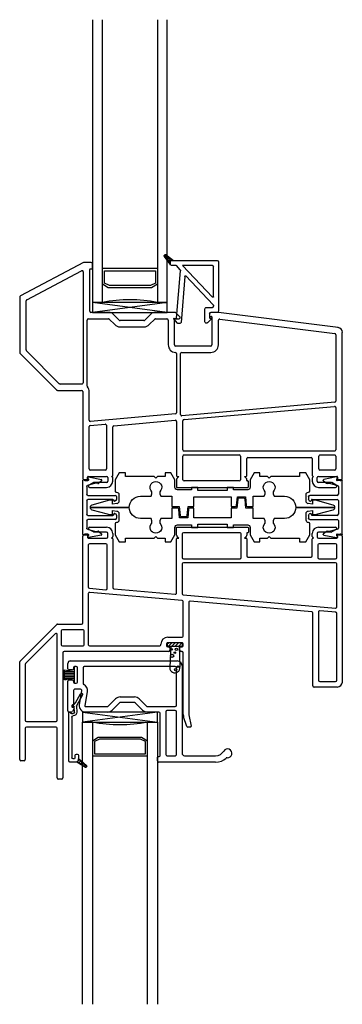
# Model space of a CAD drawing. Units: inches. Extents: x 819.4 to 848.1, y 2.1 to 31.
# Drawn here: x 844.1 to 848.1, y 2.1 to 14.4 of the extents above; entities that cross this region are included whole.
import ezdxf

# ---------------------------------------------------------------- set-up
doc = ezdxf.new("R2010")
doc.units = ezdxf.units.IN
doc.header["$MEASUREMENT"] = 0
for name, color, linetype in [('Frame', 7, 'Continuous'), ('Glazing Beat', 7, 'Continuous'), ('IG Unit', 7, 'Continuous'), ('WEATHER_STRIPPING', 7, 'Continuous')]:
    doc.layers.add(name, color=color, linetype=linetype)

# ---------------------------------------------------------------- blocks, each defined once
blk = doc.blocks.new('A$C32A71E77')
at = {"layer": 'Frame', "linetype": 'Continuous', "lineweight": -3}
for p, q in [((0.798, 2.811), (0.008, 2.394)), ((0.896, 2.813), (0.805, 2.813)), ((0.876, 2.203), (0.876, 2.725)), ((0.884, 2.733), (0.903, 2.733)), ((0.911, 2.741), (0.911, 2.798)), ((0.088, 2.346), (0.774, 2.708)), ((0.796, 2.695), (0.796, 1.308)), ((0, 2.381), (0, 1.686)), ((0.08, 1.719), (0.08, 2.333)), ((0.861, 2.108), (1.112, 2.108)), ((1.116, 2.188), (0.891, 2.188)), ((1.122, 2.104), (1.19, 2.036)), ((1.247, 2.092), (1.176, 2.163)), ((1.636, 2.163), (1.565, 2.092)), ((1.622, 2.036), (1.69, 2.104)), ((1.945, 2.188), (1.696, 2.188)), ((1.7, 2.108), (1.844, 2.108)), ((1.954, 2.108), (1.992, 2.108)), ((2.002, 2.137), (1.956, 2.184)), ((2.007, 2.123), (2.007, 2.127)), ((2.377, 2.173), (2.377, 2.148)), ((2.387, 2.138), (2.402, 2.138)), ((2.486, 2.188), (2.392, 2.188)), ((2.407, 2.133), (2.407, 1.783)), ((3.985, 2), (2.488, 2.188)), ((2.504, 2.105), (3.946, 1.924)), ((0.846, 1.265), (0.846, 2.093)), ((1.555, 2.088), (1.257, 2.088)), ((1.257, 2.008), (1.555, 2.008)), ((1.859, 2.093), (1.859, 1.783)), ((1.939, 1.783), (1.939, 2.093)), ((2.487, 1.783), (2.487, 2.09)), ((3.959, 1.909), (3.959, 1.079)), ((4.039, 0.112), (4.039, 1.938)), ((2.392, 1.768), (1.954, 1.768)), ((0.004, 1.675), (0.463, 1.217)), ((0.496, 1.297), (0.084, 1.708)), ((1.964, 1.673), (1.964, 0.934)), ((2.014, 0.911), (2.014, 1.673)), ((2.029, 1.688), (2.392, 1.688)), ((0.781, 1.293), (0.506, 1.293)), ((0.473, 1.213), (0.774, 1.213)), ((0.789, 1.198), (0.789, 0.112)), ((0.869, 0.841), (0.869, 1.198)), ((3.946, 1.064), (2.031, 0.896)), ((2.058, 0.848), (3.943, 1.013)), ((3.959, 0.998), (3.959, 0.47)), ((1.951, 0.919), (0.886, 0.826)), ((0.869, 0.232), (0.869, 0.761)), ((0.883, 0.776), (1.069, 0.792)), ((1.085, 0.777), (1.085, 0.232)), ((1.165, 0.145), (1.165, 0.756)), ((1.179, 0.771), (1.948, 0.839)), ((1.964, 0.824), (1.964, 0.145)), ((2.044, 0.47), (2.044, 0.833)), ((2.044, 0.095), (2.044, 0.39)), ((3.944, 0.455), (2.059, 0.455)), ((2.059, 0.405), (2.748, 0.405)), ((2.763, 0.39), (2.763, 0.095)), ((2.858, 0.375), (3.648, 0.375)), ((3.743, 0.232), (3.743, 0.39)), ((3.758, 0.405), (3.944, 0.405)), ((3.959, 0.39), (3.959, 0.232)), ((2.843, 0.145), (2.843, 0.36)), ((3.663, 0.36), (3.663, 0.145)), ((0.849, 0.105), (0.849, 0.129)), ((0.857, 0.137), (1.088, 0.137)), ((1.07, 0.217), (0.884, 0.217)), ((1.15, 0.137), (1.157, 0.137)), ((1.161, 0.126), (1.15, 0.137)), ((1.994, 0.137), (1.969, 0.111)), ((1.973, 0.137), (1.994, 0.137)), ((2.839, 0.111), (2.813, 0.137)), ((2.813, 0.137), (2.835, 0.137)), ((3.678, 0.137), (3.668, 0.126)), ((3.672, 0.137), (3.678, 0.137)), ((3.74, 0.137), (3.971, 0.137)), ((3.944, 0.217), (3.758, 0.217)), ((3.979, 0.129), (3.979, 0.105)), ((0.804, 0.097), (0.841, 0.097)), ((0.923, 0.06), (0.867, 0.028)), ((1.088, 0.062), (0.93, 0.062)), ((1.103, 0.122), (1.103, 0.077)), ((1.165, 0.077), (1.165, 0.116)), ((1.964, 0.101), (1.964, 0)), ((2.748, 0.08), (2.059, 0.08)), ((2.843, 0.088), (2.843, 0.101)), ((2.855, 0.08), (2.851, 0.08)), ((2.863, 0.008), (2.863, 0.072)), ((3.663, 0.116), (3.663, 0.077)), ((3.725, 0.077), (3.725, 0.122)), ((3.898, 0.062), (3.74, 0.062)), ((3.962, 0.028), (3.906, 0.06)), ((3.987, 0.097), (4.024, 0.097)), ((0.874, 0), (1.088, 0)), ((1.964, 0), (2.855, 0)), ((3.74, 0), (3.954, 0))]:
    blk.add_line(p, q, dxfattribs=at)
for centre, radius, start, end in [((0.781, 2.695), 0.015, 0, 117.8578), ((0.805, 2.798), 0.015, 90, 117.8578), ((0.884, 2.725), 0.008, 90, 180), ((0.896, 2.798), 0.015, 0, 90), ((0.903, 2.741), 0.008, 270, 0), ((0.015, 2.381), 0.015, 117.8578, 180), ((0.095, 2.333), 0.015, 117.8578, 180), ((0.861, 2.093), 0.015, 90, 180), ((0.891, 2.203), 0.015, 180, 270), ((1.112, 2.093), 0.015, 45, 90), ((1.116, 2.103), 0.085, 45, 90), ((1.696, 2.103), 0.085, 90, 135), ((1.7, 2.093), 0.015, 90, 135), ((1.844, 2.093), 0.015, 0, 90), ((1.954, 2.093), 0.015, 90, 180), ((1.945, 2.173), 0.015, 45, 90), ((1.992, 2.123), 0.015, 270, 0), ((1.992, 2.127), 0.015, 0, 45), ((2.392, 2.173), 0.015, 90, 180), ((2.387, 2.148), 0.01, 180, 270), ((2.402, 2.133), 0.005, 0, 90), ((2.486, 2.173), 0.015, 83.6197, 90), ((2.502, 2.09), 0.015, 82.8463, 180), ((1.257, 2.103), 0.095, 225, 270), ((1.257, 2.103), 0.015, 225, 270), ((1.555, 2.103), 0.015, 270, 315), ((1.555, 2.103), 0.095, 270, 315), ((3.977, 1.938), 0.0625, 360, 82.8462), ((3.944, 1.909), 0.015, 0, 82.8463), ((1.954, 1.783), 0.095, 180, 267.7841), ((1.954, 1.783), 0.015, 180, 270), ((2.392, 1.783), 0.015, 270, 0), ((2.392, 1.783), 0.095, 270, 0), ((0.015, 1.686), 0.015, 180, 225), ((0.095, 1.719), 0.015, 180, 225), ((1.949, 1.673), 0.015, 0, 87.7841), ((2.029, 1.673), 0.015, 90, 180), ((0.506, 1.308), 0.015, 225, 270), ((0.781, 1.308), 0.015, 270, 0), ((0.861, 1.265), 0.015, 180, 217.8964), ((0.774, 1.198), 0.095, 0, 37.8964), ((0.473, 1.228), 0.015, 225, 270), ((0.774, 1.198), 0.015, 360, 90), ((3.944, 0.998), 0.015, 0, 95), ((3.944, 1.079), 0.015, 275, 0), ((1.949, 0.934), 0.015, 275, 0), ((2.029, 0.911), 0.015, 180, 275), ((0.884, 0.841), 0.015, 180, 275), ((0.884, 0.761), 0.015, 95, 180), ((1.07, 0.777), 0.015, 360, 95), ((1.18, 0.756), 0.015, 95, 180), ((1.949, 0.824), 0.015, 0, 95), ((2.059, 0.833), 0.015, 95, 180), ((2.059, 0.47), 0.015, 180, 270), ((2.059, 0.39), 0.015, 90, 180), ((2.748, 0.39), 0.015, 0, 90), ((2.858, 0.36), 0.015, 90, 180), ((3.648, 0.36), 0.015, 0, 90), ((3.758, 0.39), 0.015, 90, 180), ((3.944, 0.47), 0.015, 270, 0), ((3.944, 0.39), 0.015, 360, 90), ((0.857, 0.129), 0.008, 90, 180), ((0.884, 0.232), 0.015, 180, 270), ((1.07, 0.232), 0.015, 270, 360), ((1.088, 0.122), 0.015, 360, 90), ((1.157, 0.145), 0.0085, 270, 0), ((1.15, 0.116), 0.015, 360, 45), ((1.973, 0.145), 0.0085, 180, 270), ((2.835, 0.145), 0.0085, 270, 0), ((3.672, 0.145), 0.0085, 180, 270), ((3.678, 0.116), 0.015, 135, 180), ((3.74, 0.122), 0.015, 90, 180), ((3.758, 0.232), 0.015, 180, 270), ((3.944, 0.232), 0.015, 270, 360), ((3.971, 0.129), 0.008, 0, 90), ((0.804, 0.112), 0.015, 180, 270), ((0.841, 0.105), 0.008, 270, 0), ((0.874, 0.015), 0.0149, 120, 270), ((0.93, 0.047), 0.015, 90, 120), ((1.088, 0.077), 0.077, 270, 360), ((1.088, 0.077), 0.015, 270, 360), ((1.979, 0.101), 0.015, 135, 180), ((2.059, 0.095), 0.015, 180, 270), ((2.748, 0.095), 0.015, 270, 0), ((2.828, 0.101), 0.015, 360, 45), ((2.851, 0.088), 0.008, 180, 270), ((2.855, 0.072), 0.008, 0, 90), ((2.855, 0.008), 0.008, 270, 0), ((3.74, 0.077), 0.077, 180, 270), ((3.74, 0.077), 0.015, 180, 270), ((3.898, 0.047), 0.015, 60, 90), ((3.954, 0.015), 0.0149, 270, 60), ((3.987, 0.105), 0.008, 180, 270), ((4.024, 0.112), 0.015, 270, 360)]:
    blk.add_arc(centre, radius, start, end, dxfattribs=at)
blk = doc.blocks.new('A$C17505D3D')
at = {"lineweight": -3}
for p, q in [((0.401, 3.041), (0.347, 2.85)), ((0.43, 3.064), (0.43, 2.574)), ((0.43, 2.574), (0.43, 3.064)), ((0.513, 2.85), (0.459, 3.041)), ((0.085, 2.75), (0, 2.7)), ((0.225, 2.75), (0.085, 2.75)), ((0.24, 2.734), (0.24, 2.735)), ((0.34, 2.796), (0.34, 2.784)), ((0.34, 2.784), (0.39, 2.784)), ((0.39, 2.784), (0.383, 2.73)), ((0.477, 2.73), (0.47, 2.784)), ((0.47, 2.784), (0.52, 2.784)), ((0.52, 2.784), (0.52, 2.796)), ((0.775, 2.75), (0.635, 2.75)), ((0.86, 2.7), (0.775, 2.75)), ((0, 2.7), (0, 2.62)), ((0, 2.62), (0.045, 2.62)), ((0.045, 2.62), (0.045, 2.261)), ((0.354, 2.704), (0.27, 2.704)), ((0.59, 2.704), (0.506, 2.704)), ((0.815, 2.261), (0.815, 2.62)), ((0.815, 2.62), (0.86, 2.62)), ((0.86, 2.62), (0.86, 2.7)), ((0.29, 2.302), (0.29, 2.434)), ((0.57, 2.434), (0.57, 2.302)), ((0.045, 2.261), (0.065, 2.241)), ((0.065, 2.241), (0.045, 2.221)), ((0.045, 2.221), (0.045, 2.125)), ((0.234, 2.291), (0.261, 2.291)), ((0.261, 2.291), (0.29, 2.302)), ((0.57, 2.302), (0.599, 2.291)), ((0.599, 2.291), (0.626, 2.291)), ((0.795, 2.241), (0.815, 2.261)), ((0.815, 2.221), (0.795, 2.241)), ((0.815, 2.125), (0.815, 2.221)), ((0.045, 2.125), (0, 2.125)), ((0, 2.125), (0, 2.052)), ((0.261, 2.191), (0.234, 2.191)), ((0.29, 2.18), (0.261, 2.191)), ((0.29, 2.04), (0.29, 2.18)), ((0.599, 2.191), (0.57, 2.18)), ((0.57, 2.18), (0.57, 2.04)), ((0.626, 2.191), (0.599, 2.191)), ((0.86, 2.125), (0.815, 2.125)), ((0.86, 2.052), (0.86, 2.125)), ((0, 2.052), (0.085, 2.002)), ((0.085, 2.002), (0.18, 2.002)), ((0.21, 1.972), (0.21, 1.795)), ((0.42, 2.04), (0.29, 2.04)), ((0.42, 1.968), (0.42, 2.04)), ((0.57, 2.04), (0.44, 2.04)), ((0.44, 2.04), (0.44, 1.948)), ((0.65, 1.795), (0.65, 1.972)), ((0.68, 2.002), (0.775, 2.002)), ((0.775, 2.002), (0.86, 2.052)), ((0.3, 1.943), (0.406, 1.953)), ((0.3, 1.843), (0.3, 1.943)), ((0.315, 1.924), (0.315, 1.863)), ((0.44, 1.948), (0.329, 1.939)), ((0.329, 1.848), (0.44, 1.838)), ((0.21, 1.795), (0.18, 1.795)), ((0.18, 1.795), (0.18, 1.715)), ((0.406, 1.834), (0.3, 1.843)), ((0.3, 1.297), (0.3, 1.767)), ((0.3, 1.767), (0.42, 1.767)), ((0.42, 1.767), (0.42, 1.819)), ((0.44, 1.838), (0.44, 1.767)), ((0.44, 1.767), (0.56, 1.767)), ((0.56, 1.767), (0.56, 1.297)), ((0.68, 1.795), (0.65, 1.795)), ((0.68, 1.715), (0.68, 1.795)), ((0.18, 1.715), (0.22, 1.715)), ((0.22, 1.715), (0.22, 1.349)), ((0.64, 1.349), (0.64, 1.715)), ((0.64, 1.715), (0.68, 1.715)), ((0.22, 1.349), (0.18, 1.349)), ((0.18, 1.349), (0.18, 1.269)), ((0.18, 1.269), (0.21, 1.269)), ((0.21, 1.269), (0.21, 1.092)), ((0.42, 1.297), (0.3, 1.297)), ((0.42, 1.225), (0.42, 1.297)), ((0.56, 1.297), (0.44, 1.297)), ((0.44, 1.297), (0.44, 1.245)), ((0.68, 1.349), (0.64, 1.349)), ((0.65, 1.092), (0.65, 1.269)), ((0.65, 1.269), (0.68, 1.269)), ((0.68, 1.269), (0.68, 1.349)), ((0.531, 1.216), (0.42, 1.225)), ((0.42, 1.116), (0.531, 1.125)), ((0.42, 1.024), (0.42, 1.116)), ((0.454, 1.23), (0.56, 1.221)), ((0.56, 1.12), (0.454, 1.111)), ((0.545, 1.14), (0.545, 1.201)), ((0.56, 1.221), (0.56, 1.12)), ((0.085, 1.062), (0, 1.012)), ((0, 1.012), (0, 0.939)), ((0.18, 1.062), (0.085, 1.062)), ((0.29, 0.884), (0.29, 1.024)), ((0.29, 1.024), (0.42, 1.024)), ((0.44, 1.096), (0.44, 1.024)), ((0.44, 1.024), (0.57, 1.024)), ((0.57, 1.024), (0.57, 0.884)), ((0.775, 1.062), (0.68, 1.062)), ((0.86, 1.012), (0.775, 1.062)), ((0.86, 0.939), (0.86, 1.012)), ((0, 0.939), (0.045, 0.939)), ((0.045, 0.939), (0.045, 0.843)), ((0.234, 0.873), (0.261, 0.873)), ((0.261, 0.873), (0.29, 0.884)), ((0.57, 0.884), (0.599, 0.873)), ((0.599, 0.873), (0.626, 0.873)), ((0.815, 0.843), (0.815, 0.939)), ((0.815, 0.939), (0.86, 0.939)), ((0.045, 0.843), (0.065, 0.823)), ((0.065, 0.823), (0.045, 0.803)), ((0.045, 0.803), (0.045, 0.444)), ((0.261, 0.773), (0.234, 0.773)), ((0.29, 0.762), (0.261, 0.773)), ((0.29, 0.63), (0.29, 0.762)), ((0.599, 0.773), (0.57, 0.762)), ((0.57, 0.762), (0.57, 0.63)), ((0.626, 0.773), (0.599, 0.773)), ((0.795, 0.823), (0.815, 0.843)), ((0.815, 0.803), (0.795, 0.823)), ((0.815, 0.444), (0.815, 0.803)), ((0.045, 0.444), (0, 0.444)), ((0, 0.444), (0, 0.364)), ((0.43, 0.49), (0.43, 0)), ((0.43, 0), (0.43, 0.49)), ((0.86, 0.444), (0.815, 0.444)), ((0.86, 0.364), (0.86, 0.444)), ((0, 0.364), (0.085, 0.314)), ((0.085, 0.314), (0.225, 0.314)), ((0.24, 0.329), (0.24, 0.33)), ((0.27, 0.36), (0.354, 0.36)), ((0.39, 0.28), (0.34, 0.28)), ((0.34, 0.28), (0.34, 0.267)), ((0.383, 0.334), (0.39, 0.28)), ((0.47, 0.28), (0.477, 0.334)), ((0.52, 0.28), (0.47, 0.28)), ((0.506, 0.36), (0.59, 0.36)), ((0.52, 0.267), (0.52, 0.28)), ((0.62, 0.33), (0.62, 0.329)), ((0.635, 0.314), (0.775, 0.314)), ((0.775, 0.314), (0.86, 0.364)), ((0.347, 0.214), (0.401, 0.023)), ((0.459, 0.023), (0.513, 0.214))]:
    blk.add_line(p, q, dxfattribs=at)
for centre, radius, start, end in [((0.43, 3.034), 0.03, 90, 166.1999), ((0.43, 3.034), 0.03, 13.8001, 90), ((0.54, 2.796), 0.2, 164.3425, 180), ((0.32, 2.796), 0.2, 360, 15.6575), ((0.225, 2.735), 0.015, 0, 90), ((0.635, 2.735), 0.015, 90, 180), ((0.33, 1.924), 0.015, 95, 180), ((0.33, 1.863), 0.015, 180, 265), ((0.405, 1.968), 0.015, 275, 359.7996), ((0.405, 1.819), 0.015, 0.2685, 85), ((0.455, 1.245), 0.015, 180.2685, 265), ((0.455, 1.096), 0.015, 95, 179.7996), ((0.53, 1.201), 0.015, 0, 85), ((0.53, 1.14), 0.015, 275, 0), ((0.225, 0.329), 0.015, 270, 0), ((0.54, 0.267), 0.2, 180, 195.6575), ((0.32, 0.267), 0.2, 344.3425, 0), ((0.635, 0.329), 0.015, 180, 270), ((0.43, 0.03), 0.03, 193.8001, 270), ((0.43, 0.03), 0.03, 270, 346.1999)]:
    blk.add_arc(centre, radius, start, end, dxfattribs=at)
at = {"lineweight": -3, "extrusion": (0, 0, -1)}
for centre, radius, start, end in [((-0.27, 2.734), 0.03, 270, 0), ((-0.354, 2.734), 0.03, 187.125, 270), ((-0.506, 2.734), 0.03, 270, 352.875), ((-0.59, 2.734), 0.03, 180, 270), ((-0.43, 2.434), 0.14, 0, 90), ((-0.43, 2.434), 0.14, 90, 180), ((-0.18, 2.241), 0.0735, 222.8649, 137.1351), ((-0.68, 2.241), 0.0735, 42.8649, 317.1351), ((-0.18, 1.972), 0.03, 90, 180), ((-0.68, 1.972), 0.03, 0, 90), ((-0.18, 1.092), 0.03, 180, 270), ((-0.68, 1.092), 0.03, 270, 360), ((-0.18, 0.823), 0.0735, 222.8649, 137.1351), ((-0.68, 0.823), 0.0735, 42.8649, 317.1351), ((-0.43, 0.63), 0.14, 270, 360), ((-0.43, 0.63), 0.14, 180, 270), ((-0.27, 0.33), 0.03, 0, 90), ((-0.354, 0.33), 0.03, 90, 172.875), ((-0.506, 0.33), 0.03, 7.125, 90), ((-0.59, 0.33), 0.03, 90, 180)]:
    blk.add_arc(centre, radius, start, end, dxfattribs=at)
blk = doc.blocks.new('A$C0C7F73EF')
at = {"lineweight": -3}
for points in [[(0.719, 0.423), (0.041, 0.423)], [(0.045, 0.396), (0.045, 0.36)], [(0.12, 0.373), (0.215, 0.373)], [(0.295, 0.373), (0.465, 0.373)], [(0.545, 0.373), (0.639, 0.373)], [(0.715, 0.36), (0.715, 0.396)], [(0, 0.351), (0.033, 0.19)], [(0.029, 0.352), (0.016, 0.361)], [(0.081, 0.234), (0.078, 0.263), (0.106, 0.362)], [(0.23, 0.358), (0.23, 0.015)], [(0.28, 0.045), (0.28, 0.358)], [(0.48, 0.358), (0.48, 0.045)], [(0.53, 0.015), (0.53, 0.358)], [(0.654, 0.362), (0.681, 0.263), (0.679, 0.234)], [(0.726, 0.19), (0.759, 0.351)], [(0.744, 0.361), (0.731, 0.352)], [(0.047, 0.187), (0.077, 0.223)], [(0.682, 0.223), (0.713, 0.187)], [(0.295, 0.035), (0.29, 0.035)], [(0.296, 0.007), (0.303, 0.02)], [(0.456, 0.02), (0.463, 0.007)], [(0.47, 0.035), (0.465, 0.035)], [(0.245, 0), (0.283, 0)], [(0.476, 0), (0.515, 0)]]:
    blk.add_lwpolyline(points, dxfattribs=at)
at = {"lineweight": -3, "extrusion": (0, 0, -1)}
for centre, radius, start, end in [((-0.041, 0.415), 0.0075, 299.8918, 90), ((-0.719, 0.415), 0.0075, 90, 240.1082), ((-0.01, 0.353), 0.01, 15.4348, 90), ((-0.01, 0.353), 0.01, 0, 15.4348), ((-0.01, 0.353), 0.01, 348.4786, 0), ((-0.01, 0.353), 0.01, 90, 125.5259), ((-0.749, 0.353), 0.01, 54.4741, 90), ((-0.749, 0.353), 0.01, 90, 164.5652), ((-0.749, 0.353), 0.01, 164.5652, 180), ((-0.041, 0.192), 0.008, 270, 348.4786), ((-0.041, 0.192), 0.008, 220, 270), ((-0.066, 0.232), 0.015, 175, 220), ((-0.694, 0.232), 0.015, 320, 5), ((-0.719, 0.192), 0.008, 270, 320), ((-0.719, 0.192), 0.008, 191.5214, 270), ((-0.245, 0.015), 0.015, 270, 0), ((-0.283, 0.015), 0.015, 210, 270), ((-0.295, 0.025), 0.01, 90, 210), ((-0.465, 0.025), 0.01, 330, 90), ((-0.476, 0.015), 0.015, 270, 330), ((-0.515, 0.015), 0.015, 180, 270)]:
    blk.add_arc(centre, radius, start, end, dxfattribs=at)
at = {"lineweight": -3}
for centre, radius, start, end in [((0.03, 0.396), 0.015, 359.9999, 60.1082), ((0.12, 0.358), 0.015, 90, 164.5652), ((0.215, 0.358), 0.015, 0, 90), ((0.295, 0.358), 0.015, 90, 180), ((0.465, 0.358), 0.015, 0, 90), ((0.545, 0.358), 0.015, 90, 180), ((0.639, 0.358), 0.015, 15.4348, 90), ((0.73, 0.396), 0.015, 119.8918, 180.0001), ((0.035, 0.36), 0.01, 234.4741, 359.9999), ((0.725, 0.36), 0.01, 180.0001, 305.5259), ((0.29, 0.045), 0.01, 180, 270), ((0.47, 0.045), 0.01, 270, 0)]:
    blk.add_arc(centre, radius, start, end, dxfattribs=at)
blk = doc.blocks.new('PGB')
at = {"layer": 'Glazing Beat', "lineweight": -3}
for p, q in [((60.438, 28.595), (60.392, 28.541)), ((60.466, 28.599), (60.441, 28.597)), ((60.529, 28.009), (60.482, 28.585)), ((60.779, 28.577), (60.779, 28.415)), ((60.804, 28.592), (60.794, 28.592)), ((60.854, 28.549), (60.815, 28.588)), ((60.396, 28.533), (60.421, 28.535)), ((60.426, 28.531), (60.475, 27.94)), ((60.839, 28.475), (60.839, 28.527)), ((60.844, 28.532), (60.854, 28.532)), ((60.935, 28.46), (60.854, 28.46)), ((60.859, 28.537), (60.859, 28.538)), ((60.886, 28.366), (60.543, 28.004)), ((60.794, 28.4), (60.875, 28.4)), ((60.89, 28.385), (60.89, 28.376)), ((60.95, 27.826), (60.95, 28.445)), ((60.499, 27.871), (60.876, 28.269)), ((60.89, 28.263), (60.89, 27.886)), ((60.346, 27.854), (60.273, 27.762)), ((60.346, 27.856), (60.346, 27.854)), ((60.346, 27.854), (60.346, 27.826)), ((60.346, 27.826), (60.346, 27.854)), ((60.42, 27.871), (60.361, 27.871)), ((60.471, 27.928), (60.426, 27.874)), ((60.875, 27.871), (60.499, 27.871)), ((60.273, 27.762), (60.273, 27.762)), ((60.275, 27.743), (60.277, 27.74)), ((60.297, 27.739), (60.388, 27.811)), ((60.297, 27.739), (60.297, 27.739)), ((60.361, 27.811), (60.388, 27.811)), ((60.388, 27.811), (60.361, 27.811)), ((60.388, 27.811), (60.935, 27.811))]:
    blk.add_line(p, q, dxfattribs=at)
at = {"layer": 'Glazing Beat', "linetype": 'Continuous', "lineweight": -3}
for p, q in [((60.346, 27.843), (60.339, 27.845)), ((60.305, 27.745), (60.27, 27.754)), ((60.318, 27.756), (60.276, 27.766)), ((60.33, 27.765), (60.284, 27.776)), ((60.343, 27.775), (60.293, 27.787)), ((60.356, 27.786), (60.302, 27.799)), ((60.37, 27.797), (60.312, 27.811)), ((60.381, 27.806), (60.319, 27.821)), ((60.346, 27.829), (60.329, 27.833))]:
    blk.add_line(p, q, dxfattribs=at)
at = {"layer": 'Glazing Beat', "lineweight": -3}
for centre, radius, start, end in [((60.441, 28.592), 0.005, 94.695, 139.6949), ((60.467, 28.584), 0.015, 4.695, 94.695), ((60.794, 28.577), 0.015, 90, 180), ((60.804, 28.577), 0.015, 45.0001, 90), ((60.396, 28.538), 0.005, 139.6949, 180), ((60.396, 28.538), 0.005, 180, 270), ((60.396, 28.538), 0.005, 270, 274.695), ((60.421, 28.53), 0.005, 4.695, 90), ((60.421, 28.53), 0.005, 90, 94.695), ((60.844, 28.527), 0.005, 90.0003, 180), ((60.854, 28.475), 0.015, 180, 270), ((60.844, 28.538), 0.015, 359.9992, 45.0001), ((60.854, 28.537), 0.005, 270.0003, 359.9992), ((60.935, 28.445), 0.015, 70.5288, 90), ((60.935, 28.445), 0.015, 0, 70.5288), ((60.794, 28.415), 0.015, 180, 270), ((60.875, 28.385), 0.015, 0, 90), ((60.875, 28.376), 0.015, 316.5412, 0), ((60.882, 28.263), 0.008, 360, 136.5412), ((60.537, 28.01), 0.008, 184.695, 316.5412), ((60.361, 27.856), 0.015, 89.9999, 180.003), ((60.42, 27.879), 0.008, 269.9999, 320.4271), ((60.46, 27.938), 0.015, 316.5412, 4.695), ((60.875, 27.886), 0.015, 270, 360), ((60.285, 27.753), 0.015, 141.6383, 180), ((60.285, 27.753), 0.015, 180, 225), ((60.288, 27.751), 0.015, 225, 271.1459), ((60.288, 27.751), 0.015, 271.1459, 308.3616), ((60.361, 27.826), 0.015, 179.9997, 199.4712), ((60.361, 27.826), 0.015, 179.9997, 199.4712), ((60.361, 27.826), 0.015, 199.4712, 225.0835), ((60.361, 27.826), 0.015, 199.4712, 225.0838), ((60.361, 27.826), 0.015, 225.0835, 270.0003), ((60.361, 27.826), 0.015, 225.0838, 270.0003), ((60.935, 27.826), 0.015, 270, 0)]:
    blk.add_arc(centre, radius, start, end, dxfattribs=at)
blk = doc.blocks.new('IGU1')
at = {"layer": 'IG Unit', "color": 7, "linetype": 'Continuous'}
for p, q in [((7.292, 10.464), (3.755, 10.464)), ((7.292, 10.339), (7.292, 10.464)), ((3.755, 10.339), (7.292, 10.339)), ((6.865, 10.339), (6.865, 9.652)), ((6.895, 9.677), (6.895, 10.314)), ((6.895, 10.314), (7.051, 10.314)), ((7.051, 10.314), (7.079, 10.253)), ((7.104, 10.267), (7.057, 10.339)), ((7.079, 10.253), (7.079, 9.739)), ((7.104, 9.724), (7.104, 10.267)), ((7.079, 9.739), (7.051, 9.677)), ((7.292, 9.652), (3.755, 9.652)), ((7.051, 9.677), (6.895, 9.677)), ((7.057, 9.652), (7.104, 9.724)), ((7.292, 9.652), (7.292, 9.527)), ((3.755, 9.527), (7.292, 9.527))]:
    blk.add_line(p, q, dxfattribs=at)
blk.add_arc((8.993, 9.996), 1.736, 168.5788, 191.4212, dxfattribs=at)
blk = doc.blocks.new('A$C01D33546')
at = {"lineweight": -3}
for p, q in [((0, 0), (0.938, 0.125)), ((0, 0.125), (0.938, 0))]:
    blk.add_line(p, q, dxfattribs=at)
blk.add_lwpolyline([(0, 0), (0.938, 0), (0.938, 0.125), (0, 0.125)], close=True, dxfattribs=at)
blk = doc.blocks.new('Glazing Beat')
at = {"layer": 'Glazing Beat', "extrusion": (0, 0, -1)}
for p, q in [((19.8, 14.774), (19.861, 14.886)), ((19.888, 14.871), (19.814, 14.736)), ((19.725, 14.656), (19.73, 14.656)), ((19.77, 14.74), (19.798, 14.771)), ((19.778, 14.727), (19.776, 14.727)), ((19.785, 14.653), (19.783, 14.722)), ((19.813, 14.729), (19.815, 14.654)), ((19.715, 14.046), (19.715, 14.646)), ((19.74, 14.646), (19.74, 14.645)), ((19.748, 14.637), (19.77, 14.638)), ((19.755, 14.593), (19.755, 14.086)), ((19.77, 14.071), (19.771, 14.071)), ((19.796, 14.086), (19.796, 14.116)), ((19.811, 14.131), (19.821, 14.131)), ((19.834, 14.049), (19.846, 14.062)), ((19.836, 14.116), (19.836, 14.061)), ((19.836, 14.061), (19.836, 14.07)), ((19.836, 14.07), (19.938, 13.985)), ((19.839, 14.019), (19.866, 14.045)), ((19.806, 14.031), (19.73, 14.031)), ((19.926, 13.969), (19.816, 14.032)), ((19.817, 14.032), (19.818, 14.033)), ((19.862, 14.006), (19.885, 14.029)), ((19.884, 13.993), (19.904, 14.013)), ((19.907, 13.98), (19.923, 13.997)), ((19.929, 13.968), (19.941, 13.979))]:
    blk.add_line(p, q, dxfattribs=at)
at = {"layer": 'Glazing Beat'}
for p, q in [((19.836, 14.07), (19.836, 14.061)), ((19.938, 13.985), (19.836, 14.07)), ((19.816, 14.032), (19.926, 13.969))]:
    blk.add_line(p, q, dxfattribs=at)
at = {"layer": 'Glazing Beat', "extrusion": (0, 0, -1)}
for centre, radius, start, end in [((-19.874, 14.878), 0.015, 28.5043, 208.5043), ((-19.73, 14.646), 0.01, 88.5043, 178.5043), ((-19.775, 14.735), 0.008, 268.5043, 43.5043), ((-19.778, 14.722), 0.005, 88.5043, 178.5043), ((-19.787, 14.781), 0.015, 208.5043, 223.5043), ((-19.828, 14.729), 0.015, 358.5043, 28.5043), ((-19.725, 14.646), 0.01, 0, 88.5043), ((-19.748, 14.645), 0.008, 268.5043, 358.5043), ((-19.77, 14.593), 0.015, 0, 89.5976), ((-19.77, 14.653), 0.045, 178.5043, 269.5976), ((-19.77, 14.653), 0.015, 178.5043, 268.5043), ((-19.73, 14.046), 0.015, 270, 0), ((-19.77, 14.086), 0.015, 270, 0), ((-19.776, 14.091), 0.0207, 194.2221, 284.2221), ((-19.811, 14.116), 0.015, 0, 90), ((-19.806, 14.061), 0.03, 180, 270), ((-19.806, 14.061), 0.03, 180, 250.5288), ((-19.821, 14.116), 0.015, 90, 180), ((-19.931, 13.978), 0.01, 270, 299.9482), ((-19.931, 13.978), 0.01, 180, 270), ((-19.931, 13.978), 0.01, 129.7442, 180)]:
    blk.add_arc(centre, radius, start, end, dxfattribs=at)
at = {"layer": 'Glazing Beat'}
for centre, radius, start, end in [((19.806, 14.061), 0.03, 289.4712, 360), ((19.931, 13.978), 0.01, 240.0518, 270), ((19.931, 13.978), 0.01, 270, 0), ((19.931, 13.978), 0.01, 0, 50.2558)]:
    blk.add_arc(centre, radius, start, end, dxfattribs=at)
blk = doc.blocks.new('A$C00591C1D')
at = {"layer": 'WEATHER_STRIPPING', "linetype": 'ByBlock'}
h = blk.add_hatch(dxfattribs=at)
h.set_pattern_fill('USER', color=0, scale=1000, style=0)
h.set_pattern_definition([(0, (-0.060445, -32.399401), (0, 0.02), [])])
h.paths.add_polyline_path([(0, 0.167), (0.123, 0.148), (0.123, 0.062), (0, 0.043)])
at = {"layer": 'WEATHER_STRIPPING', "color": 0, "linetype": 'ByBlock'}
for p, q in [((0, 0.043), (0, 0.167)), ((0, 0.167), (0.123, 0.148)), ((0.123, 0.195), (0.123, 0.148)), ((0.123, 0.148), (0.123, 0.062)), ((0.148, 0.21), (0.138, 0.21)), ((0.163, 0.015), (0.163, 0.195)), ((0.123, 0.062), (0, 0.043)), ((0.123, 0.062), (0.123, 0.015)), ((0.138, 0), (0.148, 0))]:
    blk.add_line(p, q, dxfattribs=at)
for centre, start, end in [((0.138, 0.195), 90, 180), ((0.148, 0.195), 0, 90), ((0.138, 0.015), 180, 270), ((0.148, 0.015), 270, 0)]:
    blk.add_arc(centre, 0.015, start, end, dxfattribs=at)
blk = doc.blocks.new('A$C06F916CC')
at = {"lineweight": -3}
for p, q in [((0.923, 3.091), (0.867, 3.123)), ((0.874, 3.15), (1.088, 3.15)), ((1.088, 3.088), (0.93, 3.088)), ((1.964, 3.15), (2.855, 3.15)), ((1.964, 3.05), (1.964, 3.15)), ((2.758, 3.08), (2.049, 3.08)), ((2.855, 3.08), (2.851, 3.08)), ((2.863, 3.142), (2.863, 3.088)), ((3.74, 3.15), (3.954, 3.15)), ((3.898, 3.088), (3.74, 3.088)), ((3.962, 3.123), (3.906, 3.091)), ((0.789, 1.953), (0.789, 3.038)), ((0.804, 3.053), (0.841, 3.053)), ((0.849, 3.045), (0.849, 3.021)), ((0.857, 3.013), (1.088, 3.013)), ((1.103, 3.028), (1.103, 3.073)), ((1.161, 3.024), (1.15, 3.013)), ((1.15, 3.013), (1.157, 3.013)), ((1.165, 3.073), (1.165, 3.035)), ((1.165, 3.005), (1.165, 2.394)), ((1.964, 2.327), (1.964, 3.005)), ((1.994, 3.013), (1.969, 3.039)), ((1.973, 3.013), (1.994, 3.013)), ((2.034, 3.065), (2.034, 2.77)), ((2.773, 2.77), (2.773, 3.065)), ((2.839, 3.039), (2.813, 3.013)), ((2.813, 3.013), (2.835, 3.013)), ((2.843, 3.072), (2.843, 3.05)), ((2.843, 3.005), (2.843, 2.79)), ((3.663, 3.035), (3.663, 3.073)), ((3.663, 2.79), (3.663, 3.005)), ((3.678, 3.013), (3.668, 3.024)), ((3.672, 3.013), (3.678, 3.013)), ((3.725, 3.073), (3.725, 3.028)), ((3.74, 3.013), (3.971, 3.013)), ((3.979, 3.021), (3.979, 3.045)), ((3.987, 3.053), (4.024, 3.053)), ((4.039, 3.038), (4.039, 1.213)), ((0.859, 2.928), (0.859, 2.401)), ((1.08, 2.943), (0.874, 2.943)), ((1.095, 2.383), (1.095, 2.928)), ((3.733, 2.928), (3.733, 2.77)), ((3.954, 2.943), (3.748, 2.943)), ((3.969, 2.77), (3.969, 2.928)), ((2.049, 2.755), (2.758, 2.755)), ((2.858, 2.775), (3.648, 2.775)), ((3.748, 2.755), (3.954, 2.755)), ((2.034, 2.69), (2.034, 2.318)), ((3.954, 2.705), (2.049, 2.705)), ((3.969, 2.151), (3.969, 2.69)), ((0.873, 2.386), (1.079, 2.368)), ((1.179, 2.379), (1.948, 2.312)), ((0.859, 2.32), (0.859, 1.68)), ((2.034, 2.234), (0.876, 2.335)), ((2.048, 2.303), (3.953, 2.136)), ((2.048, 1.788), (2.048, 2.219)), ((3.657, 2.092), (2.134, 2.225)), ((2.118, 2.21), (2.118, 0.806)), ((3.956, 2.086), (3.757, 2.103)), ((3.671, 1.165), (3.671, 2.077)), ((3.741, 2.088), (3.741, 1.235)), ((3.969, 1.235), (3.969, 2.071)), ((0.004, 1.475), (0.463, 1.934)), ((0.473, 1.938), (0.774, 1.938)), ((0.52, 1.853), (0.52, 1.68)), ((0.794, 1.868), (0.535, 1.868)), ((0.809, 1.68), (0.809, 1.853)), ((0.444, 1.816), (0.074, 1.446)), ((0.47, 0.735), (0.47, 1.806)), ((1.853, 1.773), (2.033, 1.773)), ((0.535, 1.665), (0.794, 1.665)), ((0.874, 1.665), (1.753, 1.665)), ((1.768, 1.68), (1.768, 1.688)), ((1.838, 1.688), (1.838, 1.67)), ((2.033, 1.703), (1.853, 1.703)), ((1.853, 1.655), (1.865, 1.655)), ((1.88, 1.64), (1.88, 1.61)), ((2.005, 1.61), (2.005, 1.64)), ((2.02, 1.655), (2.033, 1.655)), ((2.048, 1.67), (2.048, 1.688)), ((0.54, 1.58), (0.54, 0.015)), ((1.865, 1.595), (0.555, 1.595)), ((2.033, 1.595), (2.02, 1.595)), ((2.048, 0.806), (2.048, 1.58)), ((0, 0.243), (0, 1.465)), ((0.07, 1.436), (0.07, 0.735)), ((3.977, 1.15), (3.686, 1.15)), ((3.756, 1.22), (3.954, 1.22)), ((2.094, 0.657), (2.052, 0.779)), ((2.118, 0.803), (2.146, 0.662)), ((0.07, 0.635), (0.07, 0.243)), ((0.085, 0.72), (0.455, 0.72)), ((0.455, 0.65), (0.085, 0.65)), ((0.47, 0.015), (0.47, 0.635)), ((2.136, 0.65), (2.103, 0.65)), ((0.055, 0.228), (0.015, 0.228)), ((0.525, 0), (0.485, 0))]:
    blk.add_line(p, q, dxfattribs=at)
for centre, radius, start, end in [((0.874, 3.136), 0.0149, 90, 240), ((0.93, 3.103), 0.015, 240, 270), ((1.088, 3.073), 0.077, 360, 90), ((1.088, 3.073), 0.015, 0, 90), ((2.049, 3.065), 0.015, 90, 180), ((2.758, 3.065), 0.015, 0, 90), ((2.851, 3.072), 0.008, 90, 180), ((2.855, 3.142), 0.008, 0, 90), ((2.855, 3.088), 0.008, 270, 0), ((3.74, 3.073), 0.077, 90, 180), ((3.74, 3.073), 0.015, 90, 180), ((3.898, 3.103), 0.015, 270, 300), ((3.954, 3.136), 0.0149, 300, 90), ((0.804, 3.038), 0.015, 90, 180), ((0.841, 3.045), 0.008, 0, 90), ((0.857, 3.021), 0.008, 180, 270), ((1.088, 3.028), 0.015, 270, 0), ((1.157, 3.005), 0.0085, 0, 90), ((1.15, 3.035), 0.015, 315, 360), ((1.979, 3.05), 0.015, 180, 225), ((1.973, 3.005), 0.0085, 90, 180), ((2.835, 3.005), 0.0085, 0, 90), ((2.828, 3.05), 0.015, 315, 360), ((3.678, 3.035), 0.015, 180, 225), ((3.672, 3.005), 0.0085, 90, 180), ((3.74, 3.028), 0.015, 180, 270), ((3.971, 3.021), 0.008, 270, 360), ((3.987, 3.045), 0.008, 90, 180), ((4.024, 3.038), 0.015, 0, 90), ((0.874, 2.928), 0.015, 90, 180), ((1.08, 2.928), 0.015, 0, 90), ((3.748, 2.928), 0.015, 90, 180), ((3.954, 2.928), 0.015, 0, 90), ((2.049, 2.77), 0.015, 180, 270), ((2.758, 2.77), 0.015, 270, 0), ((2.858, 2.79), 0.015, 180, 270), ((3.648, 2.79), 0.015, 270, 0), ((3.748, 2.77), 0.015, 180, 270), ((3.954, 2.77), 0.015, 270, 360), ((2.049, 2.69), 0.015, 90, 180), ((3.954, 2.69), 0.015, 0, 90), ((0.874, 2.401), 0.015, 180, 265), ((1.08, 2.383), 0.015, 265, 360), ((1.18, 2.394), 0.015, 180, 265), ((0.874, 2.32), 0.015, 85, 180), ((1.949, 2.327), 0.015, 265, 0), ((2.049, 2.318), 0.015, 180, 265), ((2.033, 2.219), 0.015, 0, 85), ((2.133, 2.21), 0.015, 85, 180), ((3.756, 2.088), 0.015, 85, 180), ((3.954, 2.151), 0.015, 265, 360), ((3.656, 2.077), 0.015, 0, 85), ((3.954, 2.071), 0.015, 0, 85), ((0.473, 1.923), 0.015, 90, 135), ((0.535, 1.853), 0.015, 90, 180), ((0.774, 1.953), 0.015, 270, 360), ((0.794, 1.853), 0.015, 0, 90), ((0.455, 1.806), 0.015, 0, 135), ((1.853, 1.688), 0.085, 90, 180), ((2.033, 1.788), 0.015, 270, 0), ((0.535, 1.68), 0.015, 180, 270), ((0.794, 1.68), 0.015, 270, 360), ((0.874, 1.68), 0.015, 180, 270), ((1.753, 1.68), 0.015, 270, 360), ((1.853, 1.688), 0.015, 90, 180), ((1.853, 1.67), 0.015, 180, 270), ((1.865, 1.64), 0.015, 0, 90), ((1.865, 1.61), 0.015, 270, 0), ((2.02, 1.64), 0.015, 90, 180), ((2.02, 1.61), 0.015, 180, 270), ((2.033, 1.688), 0.015, 0, 90), ((2.033, 1.67), 0.015, 270, 0), ((0.555, 1.58), 0.015, 90, 180), ((2.033, 1.58), 0.015, 0, 90), ((0.015, 1.465), 0.015, 135, 180), ((0.085, 1.436), 0.015, 135, 180), ((3.756, 1.235), 0.015, 180, 270), ((3.954, 1.235), 0.015, 270, 0), ((3.686, 1.165), 0.015, 180, 270), ((3.977, 1.213), 0.0625, 270, 360), ((2.133, 0.806), 0.085, 180, 198.7918), ((2.133, 0.806), 0.015, 180, 191.0503), ((0.085, 0.735), 0.015, 180, 270), ((0.085, 0.635), 0.015, 90, 180), ((0.455, 0.735), 0.015, 270, 0), ((0.455, 0.635), 0.015, 0, 90), ((2.103, 0.66), 0.01, 198.7918, 270), ((2.136, 0.66), 0.01, 270, 11.0503), ((0.015, 0.243), 0.015, 180, 270), ((0.055, 0.243), 0.015, 270, 0), ((0.485, 0.015), 0.015, 180, 270), ((0.525, 0.015), 0.015, 270, 0)]:
    blk.add_arc(centre, radius, start, end, dxfattribs=at)
blk = doc.blocks.new('A$C1B0C3E89')
at = {"lineweight": -3}
for p, q in [((0, 1.167), (0, 1.235)), ((0.03, 1.265), (1.368, 1.265)), ((0.055, 1.152), (0.015, 1.152)), ((0.07, 1.18), (0.07, 1.167)), ((0.105, 1.195), (0.085, 1.195)), ((0.12, 1), (0.12, 1.18)), ((0.19, 1.18), (0.19, 0.984)), ((1.345, 1.195), (0.205, 1.195)), ((1.36, 0.71), (1.36, 1.18)), ((1.43, 1.202), (1.43, 0.11)), ((0, 0.64), (0, 1.012)), ((0.015, 1.027), (0.055, 1.027)), ((0.07, 1.012), (0.07, 1)), ((0.07, 0.895), (0.07, 0.723)), ((0.085, 0.985), (0.105, 0.985)), ((0.16, 0.91), (0.085, 0.91)), ((0.144, 0.719), (0.174, 0.892)), ((0.243, 0.88), (0.213, 0.707)), ((0.506, 0.699), (0.596, 0.79)), ((0.646, 0.741), (0.555, 0.65)), ((0.656, 0.815), (0.834, 0.815)), ((0.834, 0.745), (0.656, 0.745)), ((0.935, 0.65), (0.844, 0.741)), ((0.894, 0.79), (0.984, 0.699)), ((0.043, 0.625), (0.015, 0.625)), ((0.05, 0.707), (0.05, 0.693)), ((0.079, 0.673), (0.056, 0.632)), ((0.062, 0.715), (0.058, 0.715)), ((0.058, 0.685), (0.072, 0.685)), ((0.222, 0.695), (0.495, 0.695)), ((0.495, 0.625), (0.222, 0.625)), ((0.995, 0.695), (1.345, 0.695)), ((1.14, 0.625), (0.995, 0.625)), ((1.225, 0.63), (1.225, 0.095)), ((1.345, 0.645), (1.24, 0.645)), ((1.36, 0.095), (1.36, 0.63)), ((1.155, 0.08), (1.155, 0.61)), ((1.12, 0.015), (1.12, 0.06)), ((1.13, 0.07), (1.145, 0.07)), ((1.24, 0.08), (1.345, 0.08)), ((1.46, 0.08), (1.85, 0.08)), ((1.85, 0), (1.135, 0))]:
    blk.add_line(p, q, dxfattribs=at)
for centre, radius, start, end in [((0.03, 1.235), 0.03, 90, 180), ((1.368, 1.202), 0.0625, 0, 90), ((0.015, 1.167), 0.015, 180, 270), ((0.055, 1.167), 0.015, 270, 0), ((0.085, 1.18), 0.015, 90, 180), ((0.105, 1.18), 0.015, 0, 90), ((0.205, 1.18), 0.015, 90, 180), ((1.345, 1.18), 0.015, 0, 90), ((0.015, 1.012), 0.015, 90, 180), ((0.055, 1.012), 0.015, 360, 90), ((0.085, 1), 0.015, 180, 270), ((0.105, 1), 0.015, 270, 0), ((0.085, 0.895), 0.015, 90, 180), ((0.16, 0.895), 0.015, 350, 90), ((0.205, 0.984), 0.015, 180, 242.9354), ((0.16, 0.895), 0.085, 350, 62.9354), ((0.656, 0.73), 0.085, 90, 135), ((0.656, 0.73), 0.015, 90, 135), ((0.834, 0.73), 0.085, 45, 90), ((0.834, 0.73), 0.015, 45, 90), ((0.015, 0.64), 0.015, 180, 270), ((0.043, 0.64), 0.015, 270, 330), ((0.058, 0.707), 0.008, 93.5833, 180), ((0.058, 0.693), 0.008, 180, 270), ((0.062, 0.723), 0.008, 266.4167, 0), ((0.072, 0.677), 0.008, 330, 90), ((0.222, 0.705), 0.08, 170, 270), ((0.222, 0.705), 0.01, 170, 270), ((0.495, 0.71), 0.015, 270, 315), ((0.495, 0.71), 0.085, 270, 315), ((0.995, 0.71), 0.085, 225, 270), ((0.995, 0.71), 0.015, 225, 270), ((1.14, 0.61), 0.015, 0, 90), ((1.24, 0.63), 0.015, 90, 180), ((1.345, 0.71), 0.015, 270, 0), ((1.345, 0.63), 0.015, 0, 90), ((1.85, 0.2), 0.12, 270, 328.8214), ((2, 0.109), 0.055, 264.6602, 148.8214), ((1.13, 0.06), 0.01, 90, 180), ((1.135, 0.015), 0.015, 180, 270), ((1.145, 0.08), 0.01, 270, 0), ((1.24, 0.095), 0.015, 180, 270), ((1.345, 0.095), 0.015, 270, 0), ((1.46, 0.11), 0.03, 180, 270), ((1.85, 0.2), 0.2, 270, 311.7741), ((1.993, 0.04), 0.015, 84.6602, 131.7741)]:
    blk.add_arc(centre, radius, start, end, dxfattribs=at)
blk = doc.blocks.new('A$C5B51269B')
for p, q in [((0, 0.125), (0.937, 0)), ((0.937, 0.125), (0, 0))]:
    blk.add_line(p, q)
blk.add_lwpolyline([(0, 0), (0.937, 0), (0.937, 0.125), (0, 0.125)], close=True)
blk = doc.blocks.new('A$C40D149AE')
at = {"layer": 'WEATHER_STRIPPING', "linetype": 'ByBlock'}
h = blk.add_hatch(dxfattribs=at)
h.set_pattern_fill('USER', color=0, scale=1000, style=0)
h.set_pattern_definition([(45, (-29.81617, 9.870053), (-0.021213203, 0.021213203), [])])
h.paths.add_polyline_path([(-2.192, -1.335), (-2.192, -1.375), (-2.002, -1.375), (-2.002, -1.335)])
at = {"layer": 'IG Unit', "color": 7, "linetype": 'Continuous', "extrusion": (0, 0, -1)}
for p, q in [((-3.128, -2.326), (-3.253, -2.326)), ((-3.253, -5.856), (-3.253, -2.326)), ((-3.128, -2.326), (-3.128, -5.856)), ((-2.441, -2.326), (-2.316, -2.326)), ((-2.441, -5.856), (-2.441, -2.326)), ((-2.316, -2.326), (-2.316, -5.856)), ((-3.128, -2.561), (-3.056, -2.514)), ((-3.042, -2.539), (-3.103, -2.567)), ((-3.103, -2.567), (-3.103, -2.723)), ((-3.056, -2.514), (-2.513, -2.514)), ((-2.527, -2.539), (-3.042, -2.539)), ((-2.466, -2.567), (-2.527, -2.539)), ((-2.513, -2.514), (-2.441, -2.561)), ((-2.466, -2.723), (-2.466, -2.567)), ((-2.441, -2.753), (-3.128, -2.753)), ((-3.103, -2.723), (-2.466, -2.723))]:
    blk.add_line(p, q, dxfattribs=at)
blk.add_arc((2.784, -0.625), 1.736, 258.5788, 281.4212, dxfattribs=at)
at = {"layer": 'WEATHER_STRIPPING', "color": 0, "linetype": 'ByBlock'}
for p, q in [((-2.192, -1.335), (-2.192, -1.375)), ((-2.002, -1.335), (-2.192, -1.335)), ((-2.002, -1.375), (-2.002, -1.335)), ((-2.192, -1.375), (-2.002, -1.375)), ((-2.149, -1.375), (-2.159, -1.64)), ((-2.044, -1.375), (-2.034, -1.64))]:
    blk.add_line(p, q, dxfattribs=at)
for centre, radius in [((-2.131, -1.497), 0.0197), ((-2.136, -1.417), 0.00969), ((-2.097, -1.457), 0.00969), ((-2.077, -1.417), 0.0147), ((-2.087, -1.671), 0.0147), ((-2.057, -1.632), 0.00969)]:
    blk.add_circle(centre, radius, dxfattribs=at)
for start, end in [(180, 6.4093), (173.5907, 180)]:
    blk.add_arc((-2.097, -1.647), 0.063, start, end, dxfattribs=at)
for name, p in [('A$C06F916CC', (-4.039, -3.038)), ('A$C1B0C3E89', (-3.436, -2.826)), ('A$C00591C1D', (-3.479, -1.841)), ('Glazing Beat', (-23.14, -16.857)), ('A$C5B51269B', (-3.253, -2.326))]:
    blk.add_blockref(name, p)

msp = doc.modelspace()

# ---------------------------------------------------------------- block references
for name, p, rotation in [('IGU1', (835.467, 18.189), 270), ('A$C01D33546', (845.931, 10.898), 180), ('A$C17505D3D', (844.965, 8.765), 270), ('A$C0C7F73EF', (847.699, 8.715), 270)]:
    msp.add_blockref(name, p, dxfattribs=dict(rotation=rotation))
for name, p in [('A$C32A71E77', (844.083, 8.585)), ('A$C40D149AE', (848.122, 7.975))]:
    msp.add_blockref(name, p)
at = {"xscale": -1, "rotation": 90}
msp.add_blockref('A$C0C7F73EF', (845.295, 8.715), dxfattribs=at)
at = {"layer": 'Glazing Beat', "linetype": 'Continuous', "xscale": -1, "rotation": 180}
msp.add_blockref('PGB', (785.621, 39.233), dxfattribs=at)

doc.saveas('drawing.dxf')
